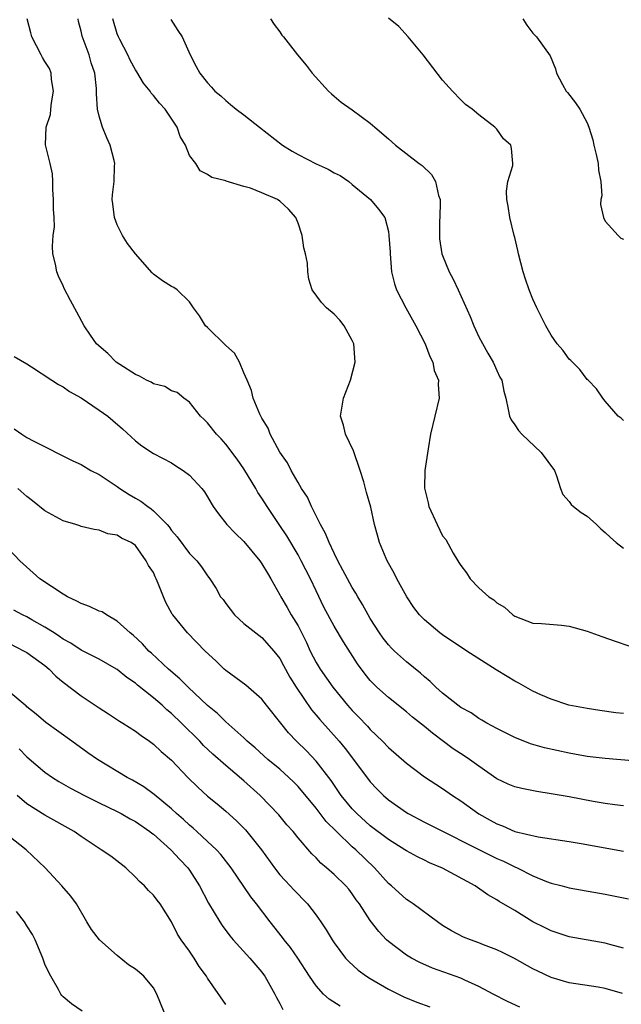
# Model space of a CAD drawing. Units: inches. Extents: x 2655000 to 2658000, y 1557000 to 1560000.
# Drawn here: x 2655536 to 2655603, y 1557272 to 1557381 of the extents above; entities that cross this region are included whole.
import ezdxf

# ---------------------------------------------------------------- set-up
doc = ezdxf.new("R2010")
doc.units = ezdxf.units.IN
doc.header["$MEASUREMENT"] = 0
doc.layers.add('LD26551557_2ft', color=134, linetype='Continuous')

msp = doc.modelspace()

# ---------------------------------------------------------------- linework, layer by layer
at = {"layer": 'LD26551557_2ft'}
for points, elevation in [([(2655603, 1557336.54), (2655602.77, 1557336.77), (2655602.44, 1557337), (2655601, 1557338.65), (2655600.72, 1557339), (2655600.04, 1557340.04), (2655599.1, 1557341), (2655599, 1557341.08), (2655598.19, 1557342.19), (2655597.17, 1557343.17), (2655597, 1557343.31), (2655596.3, 1557344.3), (2655595.69, 1557345), (2655595, 1557345.96), (2655594.42, 1557347), (2655593.96, 1557347.96), (2655593.44, 1557349), (2655593, 1557349.98), (2655592.59, 1557351), (2655592.18, 1557352.18), (2655591.92, 1557353), (2655591.39, 1557355), (2655591.34, 1557355.34), (2655591, 1557356.78), (2655590.93, 1557357), (2655590.44, 1557359), (2655590.26, 1557360.26), (2655590.12, 1557361), (2655590.07, 1557361.93), (2655590.22, 1557363), (2655590.77, 1557364.77), (2655590.78, 1557365), (2655590.63, 1557366.63), (2655590.53, 1557367), (2655589.72, 1557367.72), (2655589, 1557368.77), (2655588.77, 1557369), (2655587, 1557370.39), (2655586.26, 1557371), (2655585.53, 1557371.53), (2655585, 1557372.03), (2655584.08, 1557373), (2655583, 1557374.2), (2655580.86, 1557377), (2655579.2, 1557379), (2655578.15, 1557380.15), (2655577, 1557381.07)], 8204), ([(2655603, 1557293.85), (2655602.04, 1557293.96), (2655601, 1557294.11), (2655599.67, 1557294.33), (2655597, 1557294.84), (2655595, 1557295.2), (2655593.43, 1557295.43), (2655591.76, 1557295.76), (2655591, 1557295.95), (2655590.26, 1557296.26), (2655589, 1557296.85), (2655587, 1557298.25), (2655585.98, 1557299), (2655585.4, 1557299.4), (2655584.18, 1557300.18), (2655581.89, 1557301.89), (2655581, 1557302.64), (2655579.68, 1557303.68), (2655579, 1557304.26), (2655577, 1557305.84), (2655575.72, 1557307), (2655575.35, 1557307.35), (2655575, 1557307.75), (2655574.44, 1557308.44), (2655573.58, 1557309.58), (2655572.02, 1557312.02), (2655571, 1557313.76), (2655569.87, 1557315.87), (2655569, 1557317.65), (2655568.37, 1557319), (2655567.35, 1557321), (2655567, 1557321.64), (2655565.75, 1557323.75), (2655565, 1557324.91), (2655563.57, 1557327), (2655563, 1557327.91), (2655562.56, 1557328.56), (2655562.32, 1557329), (2655561, 1557331.16), (2655560.25, 1557332.25), (2655559, 1557333.9), (2655558.48, 1557334.48), (2655557.98, 1557335), (2655557, 1557336.26), (2655556.63, 1557336.63), (2655556.21, 1557337), (2655555, 1557338.56), (2655554.36, 1557339), (2655553.64, 1557339.64), (2655553, 1557339.8), (2655552.28, 1557340.28), (2655551, 1557340.59), (2655550.76, 1557340.76), (2655550.23, 1557341), (2655549.45, 1557341.45), (2655549, 1557341.62), (2655547.28, 1557342.72), (2655546.87, 1557343), (2655545.94, 1557343.93), (2655544.71, 1557345), (2655544.03, 1557345.97), (2655543.33, 1557347), (2655542.54, 1557348.54), (2655541.81, 1557349.81), (2655541.13, 1557351.13), (2655541, 1557351.45), (2655540.51, 1557352.51), (2655540.31, 1557353), (2655540.15, 1557353.85), (2655539.88, 1557355), (2655539.84, 1557355.84), (2655539.92, 1557357), (2655540.04, 1557357.96), (2655540, 1557359), (2655539.93, 1557359.93), (2655539.95, 1557361), (2655539.88, 1557362.12), (2655539.86, 1557363), (2655539.83, 1557363.83), (2655539.58, 1557365), (2655539.05, 1557367.05), (2655539.13, 1557369), (2655539.6, 1557370.4), (2655539.63, 1557371), (2655539.72, 1557371.72), (2655539.95, 1557373), (2655539.72, 1557374.28), (2655539.67, 1557375), (2655539.49, 1557375.49), (2655539, 1557376.29), (2655538.74, 1557376.74), (2655538.57, 1557377), (2655537.53, 1557379), (2655537.45, 1557379.45), (2655537.04, 1557381)], 8214), ([(2655607.47, 1557298.53), (2655601, 1557299.1), (2655599, 1557299.33), (2655597.58, 1557299.58), (2655597, 1557299.67), (2655594.27, 1557300.27), (2655592.73, 1557300.73), (2655591, 1557301.43), (2655589, 1557302.43), (2655587.91, 1557303), (2655587.34, 1557303.34), (2655587, 1557303.52), (2655586.15, 1557304.15), (2655585, 1557304.76), (2655583, 1557306.33), (2655582.26, 1557307), (2655581.63, 1557307.63), (2655581, 1557308.13), (2655580.54, 1557308.54), (2655579, 1557309.8), (2655577.67, 1557311), (2655577.33, 1557311.33), (2655577, 1557311.68), (2655576.41, 1557312.41), (2655576.01, 1557313), (2655575, 1557314.6), (2655574.76, 1557315), (2655574.15, 1557316.15), (2655573.62, 1557317), (2655573.4, 1557317.4), (2655573, 1557318.02), (2655572.46, 1557319), (2655571.97, 1557319.97), (2655571.41, 1557321), (2655571, 1557321.82), (2655570.43, 1557323), (2655570.03, 1557324.03), (2655569.48, 1557325), (2655568.48, 1557327), (2655568.04, 1557328.04), (2655567.39, 1557329), (2655567, 1557329.66), (2655566.23, 1557331), (2655565.83, 1557331.83), (2655564.97, 1557333.03), (2655563.93, 1557335), (2655563.68, 1557335.68), (2655563, 1557336.77), (2655562.88, 1557337), (2655562.77, 1557337.23), (2655562.05, 1557339), (2655561.86, 1557339.86), (2655561.37, 1557341), (2655561, 1557341.82), (2655560.53, 1557343), (2655559.98, 1557343.98), (2655559, 1557344.84), (2655557, 1557346.82), (2655556.76, 1557347), (2655556.11, 1557348.11), (2655555.45, 1557349), (2655555, 1557349.68), (2655553.61, 1557351), (2655553.25, 1557351.25), (2655553, 1557351.35), (2655552.01, 1557352.01), (2655551, 1557352.74), (2655550.86, 1557352.86), (2655549, 1557354.98), (2655548.13, 1557356.13), (2655547.57, 1557357), (2655547, 1557358.19), (2655546.68, 1557359), (2655546.51, 1557360.51), (2655546.44, 1557361), (2655546.48, 1557361.52), (2655546.64, 1557363), (2655546.7, 1557364.7), (2655546.73, 1557365), (2655546.67, 1557365.33), (2655546.23, 1557367), (2655545.84, 1557367.84), (2655545.37, 1557369), (2655545, 1557370.22), (2655544.81, 1557371), (2655544.7, 1557372.7), (2655544.71, 1557373.29), (2655544.53, 1557375), (2655544.12, 1557376.12), (2655543.88, 1557377), (2655543.1, 1557379.1), (2655543, 1557379.63), (2655542.71, 1557380.71), (2655542.67, 1557381)], 8212), ([(2655603, 1557304.08), (2655602.17, 1557304.17), (2655600.41, 1557304.42), (2655599, 1557304.64), (2655596.98, 1557305.02), (2655595, 1557305.67), (2655593.86, 1557306.14), (2655593, 1557306.54), (2655591.45, 1557307.45), (2655591, 1557307.65), (2655590.16, 1557308.16), (2655588.93, 1557308.93), (2655585.68, 1557311), (2655583, 1557312.79), (2655582.71, 1557313), (2655581, 1557314.45), (2655580.46, 1557315), (2655579.83, 1557315.83), (2655579.03, 1557317), (2655577.93, 1557319), (2655577.63, 1557319.63), (2655576.86, 1557321), (2655576.74, 1557321.26), (2655576.01, 1557323), (2655575.81, 1557323.81), (2655575.47, 1557325), (2655575.06, 1557326.94), (2655574.57, 1557328.57), (2655574.28, 1557329.72), (2655573.87, 1557331), (2655573.15, 1557333.15), (2655572.27, 1557335), (2655572.02, 1557336.02), (2655571.7, 1557337), (2655571.87, 1557338.13), (2655572.02, 1557339), (2655572.81, 1557341), (2655573.32, 1557343), (2655573.17, 1557345), (2655573, 1557345.38), (2655572.1, 1557347), (2655571.62, 1557347.62), (2655571, 1557348.31), (2655570.14, 1557349), (2655569.58, 1557349.58), (2655568.58, 1557351), (2655568.18, 1557352.18), (2655568.09, 1557353), (2655568.04, 1557353.96), (2655567.83, 1557355), (2655567.64, 1557355.64), (2655567.46, 1557357), (2655567, 1557358.39), (2655566.75, 1557359), (2655565.94, 1557359.94), (2655565, 1557360.83), (2655564.73, 1557361), (2655563, 1557361.75), (2655561.74, 1557362.26), (2655561, 1557362.44), (2655559.04, 1557363.04), (2655559, 1557363.06), (2655557.45, 1557363.45), (2655557, 1557363.78), (2655556.18, 1557364.18), (2655555.68, 1557365), (2655555, 1557365.88), (2655554.55, 1557367), (2655553.97, 1557367.97), (2655553.62, 1557369), (2655552.29, 1557371), (2655551.66, 1557371.66), (2655551, 1557372.52), (2655550.76, 1557372.76), (2655550.63, 1557373), (2655549.89, 1557373.89), (2655549.15, 1557375.15), (2655549, 1557375.37), (2655548.44, 1557376.44), (2655548.16, 1557377), (2655547.27, 1557378.73), (2655547.14, 1557379), (2655547, 1557379.36), (2655546.51, 1557381)], 8210), ([(2655552.94, 1557380.94), (2655553.7, 1557379.7), (2655554.18, 1557379), (2655555.06, 1557377), (2655555.74, 1557375.74), (2655556.13, 1557375), (2655557, 1557373.9), (2655557.44, 1557373.44), (2655557.81, 1557373), (2655558.46, 1557372.46), (2655559, 1557371.95), (2655559.53, 1557371.53), (2655560.16, 1557371), (2655561, 1557370.39), (2655562.73, 1557369), (2655565.29, 1557367), (2655566.34, 1557366.34), (2655567, 1557365.98), (2655569, 1557364.95), (2655570.35, 1557364.35), (2655571, 1557363.97), (2655571.66, 1557363.66), (2655572.64, 1557363), (2655573, 1557362.66), (2655575.03, 1557361), (2655575.92, 1557359.92), (2655576.62, 1557359), (2655577, 1557357.47), (2655577.06, 1557357), (2655577.18, 1557355.18), (2655577.18, 1557355), (2655577.36, 1557353), (2655577.66, 1557351.66), (2655577.9, 1557351), (2655578.94, 1557349), (2655580.05, 1557347), (2655581.08, 1557345), (2655581.6, 1557343.6), (2655581.91, 1557343), (2655582.08, 1557342.08), (2655582.54, 1557341), (2655582.5, 1557340.5), (2655582.6, 1557339), (2655581.66, 1557335), (2655581.39, 1557333.39), (2655581.02, 1557330.98), (2655580.98, 1557329.02), (2655581.41, 1557327.41), (2655581.48, 1557327), (2655582.39, 1557325), (2655583, 1557323.75), (2655583.35, 1557323.35), (2655584.18, 1557321.82), (2655584.68, 1557321), (2655584.81, 1557320.81), (2655585, 1557320.48), (2655585.64, 1557319.64), (2655586.05, 1557319), (2655587, 1557318), (2655588.12, 1557317), (2655588.66, 1557316.66), (2655589, 1557316.32), (2655589.85, 1557315.85), (2655590.77, 1557315), (2655591, 1557314.85), (2655593, 1557314.1), (2655593.96, 1557314.04), (2655596.14, 1557313.86), (2655597, 1557313.75), (2655599, 1557313.19), (2655600.6, 1557312.6), (2655602.08, 1557312.08), (2655603.59, 1557311.59)], 8208), ([(2655563.94, 1557381), (2655564.37, 1557380.37), (2655565, 1557379.55), (2655565.2, 1557379.2), (2655565.4, 1557379), (2655566.96, 1557377), (2655567.89, 1557375.89), (2655568.56, 1557375), (2655570.36, 1557373), (2655570.69, 1557372.69), (2655571, 1557372.45), (2655571.76, 1557371.76), (2655573, 1557370.93), (2655575, 1557369.46), (2655575.5, 1557369), (2655577, 1557367.73), (2655577.79, 1557367), (2655580.4, 1557365), (2655580.75, 1557364.75), (2655581.77, 1557363.77), (2655582.21, 1557363), (2655582.55, 1557361.45), (2655582.72, 1557361), (2655582.73, 1557360.73), (2655582.68, 1557359), (2655582.66, 1557358.66), (2655582.64, 1557357), (2655582.65, 1557356.65), (2655582.93, 1557355), (2655583, 1557354.79), (2655583.73, 1557353), (2655584.16, 1557352.16), (2655584.71, 1557351), (2655586.05, 1557348.05), (2655586.47, 1557347), (2655587, 1557345.79), (2655587.99, 1557343.99), (2655588.59, 1557343), (2655589, 1557342.05), (2655589.33, 1557341.33), (2655589.55, 1557341), (2655589.79, 1557339.79), (2655589.99, 1557339), (2655590.26, 1557337.74), (2655590.39, 1557337), (2655590.6, 1557336.6), (2655591, 1557336.06), (2655591.41, 1557335.41), (2655591.75, 1557335), (2655593.92, 1557333), (2655595.37, 1557331), (2655595.6, 1557330.4), (2655596.04, 1557329), (2655596.32, 1557328.32), (2655597, 1557327.54), (2655597.23, 1557327.23), (2655597.47, 1557327), (2655598.33, 1557326.33), (2655599, 1557325.93), (2655600.04, 1557325), (2655600.52, 1557324.52), (2655601, 1557324.11), (2655601.56, 1557323.56), (2655602.21, 1557323), (2655603, 1557322.39)], 8206), ([(2655591.88, 1557381), (2655592.32, 1557380.32), (2655593, 1557379.41), (2655593.4, 1557379), (2655594.89, 1557376.89), (2655595.48, 1557375.48), (2655595.61, 1557375), (2655596.26, 1557373.74), (2655596.67, 1557373), (2655596.83, 1557372.83), (2655597.71, 1557371.71), (2655598.17, 1557371), (2655599, 1557369.49), (2655599.19, 1557369), (2655599.62, 1557367.62), (2655599.75, 1557367), (2655600, 1557366), (2655600.22, 1557365), (2655600.24, 1557364.24), (2655600.49, 1557363), (2655600.6, 1557361.4), (2655600.52, 1557361), (2655600.46, 1557360.46), (2655600.81, 1557359), (2655601, 1557358.61), (2655602.44, 1557357), (2655602.73, 1557356.73), (2655603, 1557356.62)], 8202), ([(2655535.6, 1557343.6), (2655537, 1557342.8), (2655537.52, 1557342.48), (2655539.76, 1557341), (2655540.5, 1557340.5), (2655541, 1557340.25), (2655541.73, 1557339.73), (2655543, 1557339.02), (2655545, 1557337.68), (2655545.94, 1557337), (2655546.52, 1557336.52), (2655547.59, 1557335.59), (2655549, 1557334.29), (2655549.71, 1557333.71), (2655551, 1557332.86), (2655553, 1557331.82), (2655553.49, 1557331.49), (2655554.3, 1557331), (2655555, 1557330.46), (2655556.35, 1557329), (2655556.64, 1557328.64), (2655557, 1557328.08), (2655557.38, 1557327.38), (2655557.62, 1557327), (2655558.19, 1557326.19), (2655559.11, 1557325), (2655560.04, 1557324.04), (2655561, 1557323.11), (2655562.78, 1557321), (2655563, 1557320.67), (2655563.61, 1557319.61), (2655564, 1557319), (2655565, 1557317.22), (2655565.11, 1557317), (2655565.81, 1557315.81), (2655566.25, 1557315), (2655567, 1557313.77), (2655567.93, 1557311.93), (2655568.35, 1557311), (2655569, 1557309.74), (2655569.45, 1557309), (2655570.84, 1557307), (2655572.49, 1557305), (2655573, 1557304.42), (2655573.71, 1557303.71), (2655574.68, 1557302.68), (2655575, 1557302.3), (2655576.35, 1557301), (2655577, 1557300.31), (2655579, 1557298.59), (2655581, 1557297.08), (2655582.25, 1557296.25), (2655583, 1557295.79), (2655584.11, 1557295), (2655585, 1557294.42), (2655587, 1557292.97), (2655588.27, 1557292.27), (2655589, 1557291.85), (2655589.63, 1557291.63), (2655591, 1557291.03), (2655593.57, 1557290.43), (2655597, 1557289.9), (2655598.32, 1557289.68), (2655603, 1557288.85)], 8216), ([(2655535.59, 1557335.59), (2655536.42, 1557335), (2655537, 1557334.65), (2655537.78, 1557334.22), (2655542.07, 1557332.07), (2655543, 1557331.65), (2655544.08, 1557331), (2655545, 1557330.53), (2655547, 1557329.2), (2655547.27, 1557329), (2655548.33, 1557328.33), (2655549, 1557327.94), (2655549.61, 1557327.61), (2655550.37, 1557327), (2655550.75, 1557326.75), (2655551, 1557326.52), (2655552.51, 1557325), (2655552.74, 1557324.74), (2655553, 1557324.36), (2655553.64, 1557323.64), (2655555, 1557321.79), (2655555.79, 1557321), (2655556.31, 1557320.31), (2655557, 1557319.31), (2655557.25, 1557319), (2655557.94, 1557317.94), (2655558.44, 1557317), (2655558.7, 1557316.7), (2655559, 1557316.26), (2655559.96, 1557315), (2655561, 1557314.06), (2655562.32, 1557313), (2655563, 1557312.49), (2655564.34, 1557311), (2655565, 1557310.17), (2655565.39, 1557309.39), (2655566.1, 1557308.1), (2655566.81, 1557307), (2655568.5, 1557304.5), (2655569, 1557303.91), (2655569.4, 1557303.4), (2655571.54, 1557301), (2655572.21, 1557300.21), (2655573.14, 1557299), (2655575, 1557296.52), (2655575.73, 1557295.73), (2655576.45, 1557295), (2655577, 1557294.52), (2655579, 1557293.11), (2655579.19, 1557293), (2655581, 1557292.06), (2655588.34, 1557288.34), (2655589, 1557288.03), (2655589.72, 1557287.72), (2655591, 1557287.1), (2655591.24, 1557287), (2655593, 1557286.11), (2655594.51, 1557285.49), (2655595, 1557285.31), (2655596.24, 1557285), (2655597, 1557284.78), (2655601, 1557284.09), (2655603.56, 1557283.56)], 8218), ([(2655603, 1557278.08), (2655601.51, 1557278.49), (2655601, 1557278.66), (2655597, 1557279.36), (2655595, 1557280), (2655594.33, 1557280.33), (2655593, 1557281.02), (2655591, 1557282.25), (2655589.26, 1557283.26), (2655589, 1557283.44), (2655588.01, 1557284.01), (2655586.61, 1557285), (2655583, 1557286.95), (2655581.55, 1557287.55), (2655581, 1557287.83), (2655580.21, 1557288.21), (2655579, 1557288.87), (2655578.82, 1557289), (2655577, 1557290.12), (2655575, 1557291.63), (2655573.49, 1557293), (2655573, 1557293.53), (2655571.79, 1557295), (2655570.65, 1557296.65), (2655569, 1557298.81), (2655567.93, 1557299.93), (2655566.84, 1557301), (2655565.94, 1557301.94), (2655565.08, 1557303), (2655563.53, 1557305), (2655563, 1557305.65), (2655561.21, 1557307.21), (2655559, 1557308.85), (2655558.82, 1557309), (2655557.9, 1557309.9), (2655556.74, 1557311), (2655554.77, 1557313), (2655553.15, 1557315), (2655553.09, 1557315.09), (2655552.38, 1557316.38), (2655552.1, 1557317), (2655551.54, 1557318.46), (2655551.32, 1557319), (2655551.21, 1557319.21), (2655551, 1557319.68), (2655550.47, 1557320.47), (2655550.2, 1557321), (2655549, 1557322.67), (2655548.53, 1557323), (2655547.48, 1557323.48), (2655547, 1557323.83), (2655545.97, 1557323.97), (2655545, 1557324.37), (2655544.46, 1557324.46), (2655543, 1557324.8), (2655542.86, 1557324.86), (2655542.41, 1557325), (2655541, 1557325.4), (2655539, 1557326.51), (2655537.63, 1557327.63), (2655537, 1557328.11), (2655536, 1557329)], 8220), ([(2655602.91, 1557273.09), (2655601, 1557273.63), (2655600.22, 1557273.78), (2655597, 1557274.27), (2655595, 1557274.86), (2655593.53, 1557275.53), (2655593, 1557275.79), (2655590.94, 1557276.94), (2655589.62, 1557277.62), (2655589, 1557277.91), (2655587.54, 1557278.46), (2655587, 1557278.68), (2655586.08, 1557279), (2655585.31, 1557279.31), (2655584, 1557280), (2655583, 1557280.62), (2655582.45, 1557281), (2655579.75, 1557283), (2655579.31, 1557283.31), (2655579, 1557283.49), (2655577.33, 1557285), (2655577, 1557285.27), (2655575.48, 1557287), (2655573.38, 1557289), (2655573, 1557289.33), (2655571.25, 1557291), (2655570.13, 1557292.13), (2655569, 1557293.58), (2655567, 1557295.99), (2655566.5, 1557296.5), (2655566, 1557297), (2655565, 1557297.91), (2655563.67, 1557299), (2655562.27, 1557300.27), (2655561.39, 1557301), (2655561, 1557301.39), (2655559, 1557303.15), (2655558.08, 1557304.08), (2655557, 1557304.95), (2655554.84, 1557307), (2655553.93, 1557307.93), (2655552.66, 1557309), (2655550.77, 1557310.77), (2655550.5, 1557311), (2655549.79, 1557311.79), (2655548.75, 1557312.75), (2655548.42, 1557313), (2655547, 1557314.32), (2655545.79, 1557315), (2655545.32, 1557315.32), (2655545, 1557315.42), (2655543.94, 1557315.94), (2655543, 1557316.25), (2655542.52, 1557316.52), (2655541.49, 1557317), (2655541.19, 1557317.19), (2655541, 1557317.28), (2655538.43, 1557319), (2655536.22, 1557321), (2655535, 1557322.26)], 8222), ([(2655591.56, 1557271.56), (2655590.19, 1557272.19), (2655588.6, 1557273), (2655587, 1557273.86), (2655585.46, 1557274.54), (2655585, 1557274.76), (2655581.88, 1557275.88), (2655580.49, 1557276.49), (2655579.55, 1557277), (2655579, 1557277.33), (2655577, 1557278.82), (2655576.8, 1557279), (2655575.93, 1557279.93), (2655575, 1557281.16), (2655573.79, 1557283), (2655573.45, 1557283.45), (2655573, 1557284.12), (2655572.61, 1557284.61), (2655572.28, 1557285), (2655571, 1557286.26), (2655570.16, 1557287), (2655569.51, 1557287.51), (2655569, 1557288.08), (2655568.54, 1557288.54), (2655567, 1557290.33), (2655566.46, 1557291), (2655565.77, 1557291.77), (2655564.86, 1557292.86), (2655562.81, 1557295), (2655561, 1557296.61), (2655559, 1557298.31), (2655557.58, 1557299.58), (2655556.54, 1557300.54), (2655556.12, 1557301), (2655554.11, 1557303), (2655553, 1557304.08), (2655552.49, 1557304.49), (2655551.95, 1557305), (2655551, 1557305.82), (2655549.23, 1557307.23), (2655549, 1557307.44), (2655548.06, 1557308.06), (2655547, 1557308.95), (2655546.91, 1557309), (2655545, 1557310.11), (2655543, 1557311.1), (2655541.87, 1557311.87), (2655541, 1557312.33), (2655540.62, 1557312.62), (2655540.01, 1557313), (2655539, 1557313.65), (2655537.56, 1557314.44), (2655537, 1557314.77), (2655536.51, 1557315), (2655535.54, 1557315.54)], 8224), ([(2655535, 1557311.86), (2655536.71, 1557311), (2655537, 1557310.83), (2655539, 1557309.38), (2655539.47, 1557309), (2655540.21, 1557308.21), (2655541, 1557307.55), (2655543, 1557306.03), (2655544.57, 1557305), (2655545, 1557304.7), (2655546.03, 1557304.03), (2655547.23, 1557303.23), (2655547.61, 1557303), (2655549, 1557302.11), (2655549.63, 1557301.63), (2655550.58, 1557301), (2655551, 1557300.7), (2655551.87, 1557299.87), (2655553, 1557298.92), (2655554.82, 1557297), (2655555.92, 1557295.92), (2655557, 1557294.92), (2655558.06, 1557294.06), (2655559, 1557293.27), (2655560.2, 1557292.2), (2655561.18, 1557291.18), (2655562.95, 1557289), (2655564.4, 1557287), (2655565, 1557286.23), (2655565.57, 1557285.57), (2655566.13, 1557285), (2655566.54, 1557284.54), (2655567, 1557284.06), (2655567.53, 1557283.53), (2655568.04, 1557283), (2655569, 1557281.74), (2655569.53, 1557281), (2655570.12, 1557280.12), (2655570.79, 1557279), (2655571, 1557278.68), (2655572.26, 1557277), (2655572.61, 1557276.61), (2655573.65, 1557275.65), (2655574.59, 1557275), (2655575, 1557274.74), (2655577, 1557273.56), (2655578.71, 1557272.71), (2655580.13, 1557272.13), (2655581.58, 1557271.58)], 8226), ([(2655571.66, 1557271.66), (2655570.45, 1557272.45), (2655569.83, 1557273), (2655569, 1557273.91), (2655568.26, 1557275), (2655566.99, 1557276.99), (2655566.17, 1557278.17), (2655565.48, 1557279), (2655565.28, 1557279.28), (2655563.91, 1557281), (2655562.39, 1557283), (2655561.78, 1557283.78), (2655559.61, 1557287), (2655558.47, 1557288.47), (2655557.99, 1557289), (2655557, 1557289.92), (2655555.81, 1557291), (2655555.38, 1557291.38), (2655555, 1557291.7), (2655554.33, 1557292.33), (2655553.56, 1557293), (2655553, 1557293.53), (2655551.1, 1557295.1), (2655549.95, 1557295.95), (2655548.69, 1557296.69), (2655548.09, 1557297), (2655544.8, 1557299), (2655543.73, 1557299.73), (2655541.96, 1557301), (2655539.09, 1557303.09), (2655538.02, 1557304.02), (2655537, 1557304.83), (2655536.92, 1557304.92), (2655536.79, 1557305), (2655535, 1557306.5)], 8228), ([(2655536.16, 1557300.16), (2655537, 1557299.28), (2655539, 1557297.6), (2655539.85, 1557297), (2655540.54, 1557296.54), (2655541.82, 1557295.82), (2655543.37, 1557295), (2655545, 1557294.18), (2655547, 1557293.22), (2655547.42, 1557293), (2655548.42, 1557292.42), (2655549, 1557292.12), (2655550.62, 1557291), (2655550.82, 1557290.82), (2655551, 1557290.7), (2655552.91, 1557289), (2655553.91, 1557287.91), (2655554.79, 1557287), (2655555, 1557286.72), (2655556.11, 1557285), (2655557.09, 1557283.09), (2655558.33, 1557281), (2655558.59, 1557280.59), (2655559.45, 1557279.45), (2655559.82, 1557279), (2655561.65, 1557277), (2655563, 1557275.43), (2655563.19, 1557275.19), (2655563.33, 1557275), (2655564.45, 1557273), (2655564.62, 1557272.62), (2655565, 1557271.97), (2655565.32, 1557271.32)], 8230), ([(2655559, 1557271.86), (2655557, 1557274.76), (2655556.87, 1557275), (2655556.07, 1557276.07), (2655555.52, 1557277), (2655555, 1557277.77), (2655554.08, 1557279), (2655553.66, 1557279.66), (2655553, 1557281.01), (2655551.76, 1557283), (2655551.41, 1557283.41), (2655551, 1557283.97), (2655550.47, 1557284.47), (2655550.03, 1557285), (2655549.47, 1557285.47), (2655549, 1557285.97), (2655547.93, 1557287), (2655546.27, 1557288.27), (2655545.21, 1557289), (2655545, 1557289.13), (2655543, 1557290.46), (2655542.23, 1557291), (2655539, 1557292.83), (2655537, 1557294.09), (2655535.94, 1557295)], 8232), ([(2655552.18, 1557271), (2655551.36, 1557273), (2655551, 1557273.69), (2655549.95, 1557275), (2655549, 1557275.76), (2655548.25, 1557276.25), (2655547, 1557277.3), (2655545.04, 1557279), (2655544.16, 1557280.16), (2655543.62, 1557281), (2655542.47, 1557283), (2655541.85, 1557283.85), (2655540.88, 1557285), (2655539.03, 1557287), (2655536.9, 1557289), (2655535, 1557290.5)], 8234), ([(2655543.11, 1557271.11), (2655541.92, 1557271.92), (2655541, 1557272.71), (2655540.86, 1557272.86), (2655540.77, 1557273), (2655540.49, 1557273.51), (2655539.63, 1557275), (2655539.41, 1557275.41), (2655539, 1557276.33), (2655538.76, 1557277), (2655537.91, 1557279), (2655537.62, 1557279.62), (2655537, 1557280.56), (2655536.74, 1557281), (2655535.86, 1557282.14)], 8236)]:
    msp.add_lwpolyline(points, dxfattribs=dict(at, elevation=elevation))

doc.saveas('drawing.dxf')
